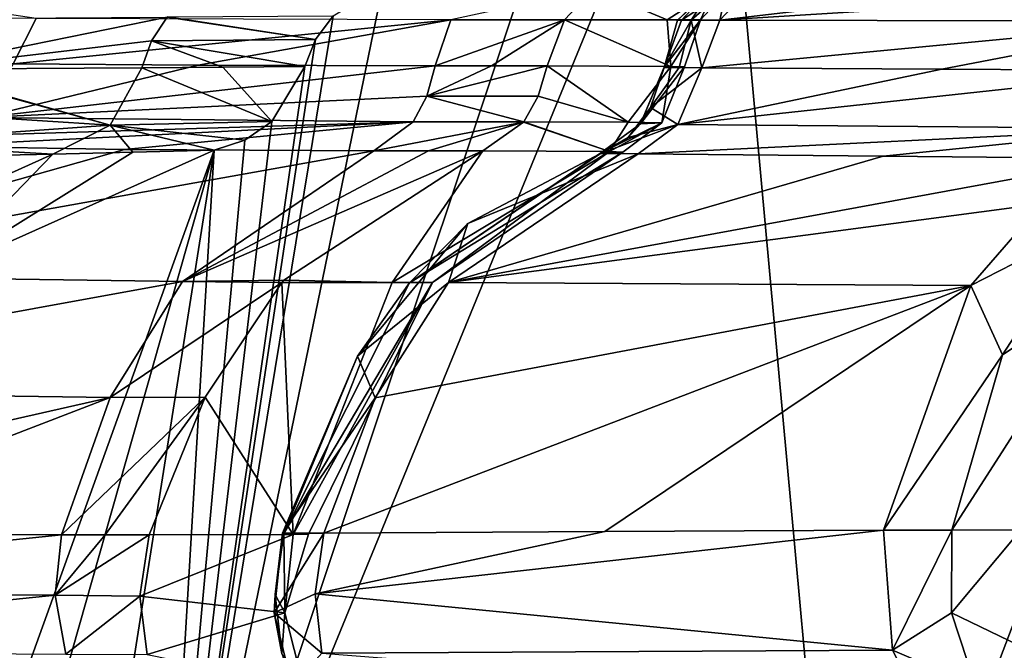
# Model space of a CAD drawing. Units: millimetres. Extents: x -261 to 261, y -229 to 612.
# Drawn here: x -222 to -181, y 565 to 592 of the extents above; entities that cross this region are included whole.
import ezdxf

# ---------------------------------------------------------------- set-up
doc = ezdxf.new("R2010")
doc.units = ezdxf.units.MM
doc.header["$LTSCALE"] = 41.718519
for name, color, linetype in [('1', 7, 'CONTINUOUS'), ('11', 7, 'CONTINUOUS'), ('19', 7, 'CONTINUOUS'), ('20', 7, 'CONTINUOUS'), ('21', 7, 'CONTINUOUS'), ('22', 7, 'CONTINUOUS'), ('235', 7, 'CONTINUOUS'), ('236', 7, 'CONTINUOUS'), ('240', 7, 'CONTINUOUS'), ('241', 7, 'CONTINUOUS'), ('245', 7, 'CONTINUOUS'), ('246', 7, 'CONTINUOUS'), ('27', 7, 'CONTINUOUS'), ('28', 7, 'CONTINUOUS'), ('29', 7, 'CONTINUOUS'), ('30', 7, 'CONTINUOUS'), ('35', 7, 'CONTINUOUS'), ('36', 7, 'CONTINUOUS'), ('37', 7, 'CONTINUOUS'), ('38', 7, 'CONTINUOUS'), ('4', 7, 'CONTINUOUS'), ('43', 7, 'CONTINUOUS'), ('44', 7, 'CONTINUOUS'), ('45', 7, 'CONTINUOUS'), ('46', 7, 'CONTINUOUS'), ('5', 7, 'CONTINUOUS'), ('53', 7, 'CONTINUOUS'), ('54', 7, 'CONTINUOUS'), ('7', 7, 'CONTINUOUS'), ('9', 7, 'CONTINUOUS')]:
    doc.layers.add(name, color=color, linetype=linetype)

msp = doc.modelspace()

# ---------------------------------------------------------------- linework, layer by layer
at = {"layer": '1', "linetype": 'Continuous'}
for points in [[(-199.452, 598.225, -164.31), (-192.891, 604.707, -164.295), (-216.491, 547.116, -164.351), (-199.452, 598.225, -164.31)], [(-216.491, 547.116, -164.351), (-192.891, 604.707, -164.295), (-187.611, 547.116, -164.282), (-216.491, 547.116, -164.351)], [(-187.611, 547.116, -164.282), (-192.891, 604.707, -164.295), (-165.698, 604.763, -164.229), (-187.611, 547.116, -164.282)], [(-186.491, 547.116, -164.279), (-187.611, 547.116, -164.282), (-165.698, 604.763, -164.229), (-186.491, 547.116, -164.279)], [(-158.731, 547.116, -164.212), (-186.491, 547.116, -164.279), (-162.896, 604.768, -164.222), (-158.731, 547.116, -164.212)], [(-162.896, 604.768, -164.222), (-186.491, 547.116, -164.279), (-165.698, 604.763, -164.229), (-162.896, 604.768, -164.222)], [(-207.052, 593.039, -164.329), (-199.452, 598.225, -164.31), (-216.491, 547.116, -164.351), (-207.052, 593.039, -164.329)], [(-209.148, 591.764, -164.334), (-207.052, 593.039, -164.329), (-216.491, 547.116, -164.351), (-209.148, 591.764, -164.334)], [(-209.897, 590.764, -164.336), (-209.148, 591.764, -164.334), (-216.491, 547.116, -164.351), (-209.897, 590.764, -164.336)], [(-210.344, 589.629, -164.337), (-209.897, 590.764, -164.336), (-216.491, 547.116, -164.351), (-210.344, 589.629, -164.337)], [(-211.739, 587.294, -164.34), (-210.344, 589.629, -164.337), (-216.491, 547.116, -164.351), (-211.739, 587.294, -164.34)], [(-212.888, 586.51, -164.343), (-211.739, 587.294, -164.34), (-216.491, 547.116, -164.351), (-212.888, 586.51, -164.343)], [(-214.187, 586.094, -164.346), (-212.888, 586.51, -164.343), (-216.491, 547.116, -164.351), (-214.187, 586.094, -164.346)], [(-225.923, 580.833, -164.374), (-214.187, 586.094, -164.346), (-225.493, 554.696, -164.373), (-225.923, 580.833, -164.374)], [(-225.493, 554.696, -164.373), (-214.187, 586.094, -164.346), (-223.613, 552.85, -164.369), (-225.493, 554.696, -164.373)], [(-223.613, 552.85, -164.369), (-214.187, 586.094, -164.346), (-219.821, 550.334, -164.359), (-223.613, 552.85, -164.369)], [(-219.821, 550.334, -164.359), (-214.187, 586.094, -164.346), (-216.491, 547.116, -164.351), (-219.821, 550.334, -164.359)]]:
    msp.add_3dface(points, dxfattribs=at)
at = {"layer": '11', "linetype": 'Continuous'}
for points in [[(-220.638, 569.823, -10.522), (-233.574, 569.852, -24.9), (-244.085, 567.401, -41.114), (-220.638, 569.823, -10.522)], [(-220.638, 569.823, -10.522), (-244.085, 567.401, -41.114), (-220.898, 567.275, -10.241), (-220.638, 569.823, -10.522)], [(-244.085, 567.401, -41.114), (-243.575, 564.931, -41.378), (-220.898, 567.275, -10.241), (-244.085, 567.401, -41.114)], [(-220.898, 567.275, -10.241), (-243.575, 564.931, -41.378), (-220.445, 564.776, -10.731), (-220.898, 567.275, -10.241)]]:
    msp.add_3dface(points, dxfattribs=at)
at = {"layer": '19', "linetype": 'Continuous'}
for points in [[(-198.152, 592.912, -24.859), (-204.18, 591.605, -28.382), (-199.382, 591.605, -23.651), (-198.152, 592.912, -24.859)], [(-204.18, 591.605, -28.382), (-204.848, 589.651, -27.657), (-199.382, 591.605, -23.651), (-204.18, 591.605, -28.382)], [(-199.382, 591.605, -23.651), (-204.848, 589.651, -27.657), (-202.47, 589.65, -25.259), (-199.382, 591.605, -23.651)], [(-200.106, 589.649, -23.016), (-199.382, 591.605, -23.651), (-202.47, 589.65, -25.259), (-200.106, 589.649, -23.016)]]:
    msp.add_3dface(points, dxfattribs=at)
at = {"layer": '20', "linetype": 'Continuous'}
for points in [[(-204.848, 589.651, -27.657), (-205.197, 588.367, -27.278), (-202.47, 589.65, -25.259), (-204.848, 589.651, -27.657)], [(-205.197, 588.367, -27.278), (-200.106, 589.649, -23.016), (-202.47, 589.65, -25.259), (-205.197, 588.367, -27.278)], [(-200.106, 589.649, -23.016), (-205.197, 588.367, -27.278), (-200.488, 588.37, -22.698), (-200.106, 589.649, -23.016)], [(-205.197, 588.367, -27.278), (-205.779, 587.283, -26.646), (-201.1, 587.289, -22.127), (-205.197, 588.367, -27.278)], [(-200.488, 588.37, -22.698), (-205.197, 588.367, -27.278), (-201.1, 587.289, -22.127), (-200.488, 588.37, -22.698)], [(-205.779, 587.283, -26.646), (-207.44, 586.059, -24.844), (-201.109, 587.277, -22.118), (-205.779, 587.283, -26.646)], [(-201.109, 587.277, -22.118), (-207.44, 586.059, -24.844), (-205.131, 586.058, -22.563), (-201.109, 587.277, -22.118)], [(-201.1, 587.289, -22.127), (-205.779, 587.283, -26.646), (-201.109, 587.277, -22.118), (-201.1, 587.289, -22.127)], [(-202.832, 586.056, -20.424), (-201.109, 587.277, -22.118), (-205.131, 586.058, -22.563), (-202.832, 586.056, -20.424)]]:
    msp.add_3dface(points, dxfattribs=at)
at = {"layer": '21', "linetype": 'Continuous'}
for points in [[(-207.44, 586.059, -24.844), (-215.52, 580.533, -16.076), (-205.131, 586.058, -22.563), (-207.44, 586.059, -24.844)], [(-215.52, 580.533, -16.076), (-202.832, 586.056, -20.424), (-205.131, 586.058, -22.563), (-215.52, 580.533, -16.076)], [(-202.832, 586.056, -20.424), (-215.52, 580.533, -16.076), (-211.233, 580.589, -12.229), (-202.832, 586.056, -20.424)], [(-215.52, 580.533, -16.076), (-218.577, 575.628, -12.759), (-211.317, 580.492, -12.15), (-215.52, 580.533, -16.076)], [(-211.317, 580.492, -12.15), (-218.577, 575.628, -12.759), (-214.564, 575.648, -9.177), (-211.317, 580.492, -12.15)], [(-211.233, 580.589, -12.229), (-215.52, 580.533, -16.076), (-211.317, 580.492, -12.15), (-211.233, 580.589, -12.229)], [(-218.577, 575.628, -12.759), (-220.638, 569.823, -10.522), (-214.564, 575.648, -9.177), (-218.577, 575.628, -12.759)], [(-214.564, 575.648, -9.177), (-220.638, 569.823, -10.522), (-218.793, 569.824, -8.849), (-214.564, 575.648, -9.177)], [(-216.932, 569.825, -7.242), (-214.564, 575.648, -9.177), (-218.793, 569.824, -8.849), (-216.932, 569.825, -7.242)]]:
    msp.add_3dface(points, dxfattribs=at)
at = {"layer": '22', "linetype": 'Continuous'}
for points in [[(-220.898, 567.275, -10.241), (-216.932, 569.825, -7.242), (-218.793, 569.824, -8.849), (-220.898, 567.275, -10.241)], [(-216.932, 569.825, -7.242), (-220.898, 567.275, -10.241), (-217.326, 567.229, -7.112), (-216.932, 569.825, -7.242)], [(-220.638, 569.823, -10.522), (-220.898, 567.275, -10.241), (-218.793, 569.824, -8.849), (-220.638, 569.823, -10.522)], [(-220.898, 567.275, -10.241), (-220.445, 564.776, -10.731), (-217.326, 567.229, -7.112), (-220.898, 567.275, -10.241)], [(-217.326, 567.229, -7.112), (-220.445, 564.776, -10.731), (-217.019, 564.761, -7.747), (-217.326, 567.229, -7.112)]]:
    msp.add_3dface(points, dxfattribs=at)
at = {"layer": '235', "linetype": 'Continuous'}
for points in [[(-216.164, 591.712, -163.049), (-209.897, 590.764, -164.336), (-216.833, 590.715, -163.053), (-216.164, 591.712, -163.049)], [(-216.153, 591.725, -163.049), (-209.897, 590.764, -164.336), (-216.164, 591.712, -163.049), (-216.153, 591.725, -163.049)], [(-209.148, 591.764, -164.334), (-209.897, 590.764, -164.336), (-216.153, 591.725, -163.049), (-209.148, 591.764, -164.334)], [(-217.232, 589.575, -163.054), (-216.833, 590.715, -163.053), (-213.816, 589.6, -164.02), (-217.232, 589.575, -163.054)], [(-209.897, 590.764, -164.336), (-210.344, 589.629, -164.337), (-216.833, 590.715, -163.053), (-209.897, 590.764, -164.336)], [(-216.833, 590.715, -163.053), (-210.344, 589.629, -164.337), (-213.816, 589.6, -164.02), (-216.833, 590.715, -163.053)]]:
    msp.add_3dface(points, dxfattribs=at)
at = {"layer": '236', "linetype": 'Continuous'}
for points in [[(-216.164, 591.712, -163.049), (-216.833, 590.715, -163.053), (-226.988, 589.517, -156.662), (-216.164, 591.712, -163.049)], [(-223.238, 591.674, -159.089), (-216.164, 591.712, -163.049), (-226.988, 589.517, -156.662), (-223.238, 591.674, -159.089)], [(-216.833, 590.715, -163.053), (-217.232, 589.575, -163.054), (-226.988, 589.517, -156.662), (-216.833, 590.715, -163.053)]]:
    msp.add_3dface(points, dxfattribs=at)
at = {"layer": '240', "linetype": 'Continuous'}
for points in [[(-217.232, 589.575, -163.054), (-211.739, 587.294, -164.34), (-218.571, 587.149, -163.066), (-217.232, 589.575, -163.054)], [(-211.739, 587.294, -164.34), (-217.232, 589.575, -163.054), (-213.816, 589.6, -164.02), (-211.739, 587.294, -164.34)], [(-210.344, 589.629, -164.337), (-211.739, 587.294, -164.34), (-213.816, 589.6, -164.02), (-210.344, 589.629, -164.337)], [(-220.997, 585.923, -163.1), (-218.571, 587.149, -163.066), (-217.621, 586.004, -164.039), (-220.997, 585.923, -163.1)], [(-211.739, 587.294, -164.34), (-212.888, 586.51, -164.343), (-218.571, 587.149, -163.066), (-211.739, 587.294, -164.34)], [(-212.888, 586.51, -164.343), (-214.187, 586.094, -164.346), (-218.571, 587.149, -163.066), (-212.888, 586.51, -164.343)], [(-218.571, 587.149, -163.066), (-214.187, 586.094, -164.346), (-217.621, 586.004, -164.039), (-218.571, 587.149, -163.066)]]:
    msp.add_3dface(points, dxfattribs=at)
at = {"layer": '241', "linetype": 'Continuous'}
for points in [[(-226.988, 589.517, -156.662), (-217.232, 589.575, -163.054), (-218.571, 587.149, -163.066), (-226.988, 589.517, -156.662)], [(-227.171, 589.517, -156.477), (-218.571, 587.149, -163.066), (-227.839, 587.743, -156.523), (-227.171, 589.517, -156.477)], [(-227.171, 589.517, -156.477), (-226.988, 589.517, -156.662), (-218.571, 587.149, -163.066), (-227.171, 589.517, -156.477)], [(-227.839, 587.743, -156.523), (-218.571, 587.149, -163.066), (-229.144, 586.404, -156.624), (-227.839, 587.743, -156.523)], [(-218.571, 587.149, -163.066), (-220.997, 585.923, -163.1), (-229.144, 586.404, -156.624), (-218.571, 587.149, -163.066)], [(-229.144, 586.404, -156.624), (-220.997, 585.923, -163.1), (-230.693, 585.727, -156.908), (-229.144, 586.404, -156.624)]]:
    msp.add_3dface(points, dxfattribs=at)
at = {"layer": '245', "linetype": 'Continuous'}
for points in [[(-220.997, 585.923, -163.1), (-225.923, 580.833, -164.374), (-232.39, 580.777, -163.312), (-220.997, 585.923, -163.1)], [(-214.187, 586.094, -164.346), (-225.923, 580.833, -164.374), (-217.621, 586.004, -164.039), (-214.187, 586.094, -164.346)], [(-225.923, 580.833, -164.374), (-220.997, 585.923, -163.1), (-217.621, 586.004, -164.039), (-225.923, 580.833, -164.374)]]:
    msp.add_3dface(points, dxfattribs=at)
at = {"layer": '246', "linetype": 'Continuous'}
msp.add_3dface([(-230.693, 585.727, -156.908), (-220.997, 585.923, -163.1), (-232.39, 580.777, -163.312), (-230.693, 585.727, -156.908)], dxfattribs=at)
at = {"layer": '27', "linetype": 'Continuous'}
for points in [[(-198.152, 592.912, -24.859), (-199.382, 591.605, -23.651), (-195.038, 591.603, -17.585), (-198.152, 592.912, -24.859)], [(-193.02, 592.912, -16.398), (-198.152, 592.912, -24.859), (-195.038, 591.603, -17.585), (-193.02, 592.912, -16.398)], [(-193.626, 591.598, -11.314), (-193.02, 592.912, -16.398), (-195.038, 591.603, -17.585), (-193.626, 591.598, -11.314)], [(-193.203, 592.912, -6.248), (-192.425, 592.912, -11.266), (-194.429, 591.591, -4.863), (-193.203, 592.912, -6.248)], [(-194.429, 591.591, -4.863), (-192.425, 592.912, -11.266), (-193.626, 591.598, -11.314), (-194.429, 591.591, -4.863)], [(-192.425, 592.912, -11.266), (-193.02, 592.912, -16.398), (-193.626, 591.598, -11.314), (-192.425, 592.912, -11.266)], [(-199.382, 591.605, -23.651), (-200.106, 589.649, -23.016), (-194.883, 589.632, -14.434), (-199.382, 591.605, -23.651)], [(-195.038, 591.603, -17.585), (-199.382, 591.605, -23.651), (-194.883, 589.632, -14.434), (-195.038, 591.603, -17.585)], [(-194.429, 591.591, -4.863), (-193.626, 591.598, -11.314), (-195.167, 589.597, -4.104), (-194.429, 591.591, -4.863)], [(-195.167, 589.597, -4.104), (-193.626, 591.598, -11.314), (-194.312, 589.616, -9.218), (-195.167, 589.597, -4.104)], [(-193.626, 591.598, -11.314), (-195.038, 591.603, -17.585), (-194.883, 589.632, -14.434), (-193.626, 591.598, -11.314)], [(-194.312, 589.616, -9.218), (-193.626, 591.598, -11.314), (-194.883, 589.632, -14.434), (-194.312, 589.616, -9.218)]]:
    msp.add_3dface(points, dxfattribs=at)
at = {"layer": '28', "linetype": 'Continuous'}
for points in [[(-200.106, 589.649, -23.016), (-200.488, 588.37, -22.698), (-196.691, 587.271, -16.034), (-200.106, 589.649, -23.016)], [(-194.883, 589.632, -14.434), (-200.106, 589.649, -23.016), (-196.691, 587.271, -16.034), (-194.883, 589.632, -14.434)], [(-195.266, 587.242, -9.632), (-194.883, 589.632, -14.434), (-196.691, 587.271, -16.034), (-195.266, 587.242, -9.632)], [(-195.167, 589.597, -4.104), (-194.312, 589.616, -9.218), (-196.162, 587.207, -3.072), (-195.167, 589.597, -4.104)], [(-196.162, 587.207, -3.072), (-194.312, 589.616, -9.218), (-195.266, 587.242, -9.632), (-196.162, 587.207, -3.072)], [(-194.312, 589.616, -9.218), (-194.883, 589.632, -14.434), (-195.266, 587.242, -9.632), (-194.312, 589.616, -9.218)], [(-200.488, 588.37, -22.698), (-201.1, 587.289, -22.127), (-196.691, 587.271, -16.034), (-200.488, 588.37, -22.698)], [(-201.109, 587.277, -22.118), (-202.832, 586.056, -20.424), (-197.475, 586.027, -11.686), (-201.109, 587.277, -22.118)], [(-201.1, 587.289, -22.127), (-201.109, 587.277, -22.118), (-197.475, 586.027, -11.686), (-201.1, 587.289, -22.127)], [(-196.691, 587.271, -16.034), (-201.1, 587.289, -22.127), (-197.475, 586.027, -11.686), (-196.691, 587.271, -16.034)], [(-196.162, 587.207, -3.072), (-195.266, 587.242, -9.632), (-197.839, 585.969, -1.177), (-196.162, 587.207, -3.072)], [(-197.839, 585.969, -1.177), (-195.266, 587.242, -9.632), (-196.915, 586.001, -6.383), (-197.839, 585.969, -1.177)], [(-195.266, 587.242, -9.632), (-196.691, 587.271, -16.034), (-197.475, 586.027, -11.686), (-195.266, 587.242, -9.632)], [(-196.915, 586.001, -6.383), (-195.266, 587.242, -9.632), (-197.475, 586.027, -11.686), (-196.915, 586.001, -6.383)]]:
    msp.add_3dface(points, dxfattribs=at)
at = {"layer": '29', "linetype": 'Continuous'}
for points in [[(-202.832, 586.056, -20.424), (-211.233, 580.589, -12.229), (-206.659, 580.492, -6.035), (-202.832, 586.056, -20.424)], [(-197.475, 586.027, -11.686), (-202.832, 586.056, -20.424), (-206.659, 580.492, -6.035), (-197.475, 586.027, -11.686)], [(-204.951, 580.488, 0.879), (-197.475, 586.027, -11.686), (-206.659, 580.492, -6.035), (-204.951, 580.488, 0.879)], [(-197.839, 585.969, -1.177), (-196.915, 586.001, -6.383), (-205.924, 580.479, 7.906), (-197.839, 585.969, -1.177)], [(-205.924, 580.479, 7.906), (-196.915, 586.001, -6.383), (-204.951, 580.488, 0.879), (-205.924, 580.479, 7.906)], [(-196.915, 586.001, -6.383), (-197.475, 586.027, -11.686), (-204.951, 580.488, 0.879), (-196.915, 586.001, -6.383)], [(-211.317, 580.492, -12.15), (-214.564, 575.648, -9.177), (-210.845, 569.844, 2.301), (-211.317, 580.492, -12.15)], [(-211.233, 580.589, -12.229), (-211.317, 580.492, -12.15), (-206.659, 580.492, -6.035), (-211.233, 580.589, -12.229)], [(-206.659, 580.492, -6.035), (-211.317, 580.492, -12.15), (-210.845, 569.844, 2.301), (-206.659, 580.492, -6.035)], [(-205.924, 580.479, 7.906), (-204.951, 580.488, 0.879), (-211.238, 569.878, 13.549), (-205.924, 580.479, 7.906)], [(-211.238, 569.878, 13.549), (-204.951, 580.488, 0.879), (-210.19, 569.859, 7.915), (-211.238, 569.878, 13.549)], [(-204.951, 580.488, 0.879), (-206.659, 580.492, -6.035), (-210.845, 569.844, 2.301), (-204.951, 580.488, 0.879)], [(-210.19, 569.859, 7.915), (-204.951, 580.488, 0.879), (-210.845, 569.844, 2.301), (-210.19, 569.859, 7.915)], [(-214.564, 575.648, -9.177), (-216.932, 569.825, -7.242), (-210.845, 569.844, 2.301), (-214.564, 575.648, -9.177)]]:
    msp.add_3dface(points, dxfattribs=at)
at = {"layer": '30', "linetype": 'Continuous'}
for points in [[(-216.932, 569.825, -7.242), (-217.326, 567.229, -7.112), (-210.845, 569.844, 2.301), (-216.932, 569.825, -7.242)], [(-210.845, 569.844, 2.301), (-217.326, 567.229, -7.112), (-211.197, 566.532, 2.285), (-210.845, 569.844, 2.301)], [(-211.238, 569.878, 13.549), (-211.197, 566.532, 2.285), (-211.603, 567.304, 13.801), (-211.238, 569.878, 13.549)], [(-211.238, 569.878, 13.549), (-210.19, 569.859, 7.915), (-211.197, 566.532, 2.285), (-211.238, 569.878, 13.549)], [(-210.19, 569.859, 7.915), (-210.845, 569.844, 2.301), (-211.197, 566.532, 2.285), (-210.19, 569.859, 7.915)], [(-217.326, 567.229, -7.112), (-217.019, 564.761, -7.747), (-211.197, 566.532, 2.285), (-217.326, 567.229, -7.112)], [(-211.603, 567.304, 13.801), (-211.197, 566.532, 2.285), (-211.316, 564.802, 13.228), (-211.603, 567.304, 13.801)], [(-211.197, 566.532, 2.285), (-217.019, 564.761, -7.747), (-210.402, 563.427, 0.885), (-211.197, 566.532, 2.285)], [(-211.197, 566.532, 2.285), (-210.402, 563.427, 0.885), (-211.316, 564.802, 13.228), (-211.197, 566.532, 2.285)]]:
    msp.add_3dface(points, dxfattribs=at)
at = {"layer": '35', "linetype": 'Continuous'}
for points in [[(-193.203, 592.912, -6.248), (-194.429, 591.591, -4.863), (-194.604, 591.589, -2.961), (-193.203, 592.912, -6.248)], [(-193.171, 592.912, -3.452), (-193.203, 592.912, -6.248), (-194.604, 591.589, -2.961), (-193.171, 592.912, -3.452)], [(-194.026, 591.586, -1.163), (-193.171, 592.912, -3.452), (-194.604, 591.589, -2.961), (-194.026, 591.586, -1.163)], [(-192.531, 592.912, -2.183), (-193.171, 592.912, -3.452), (-194.026, 591.586, -1.163), (-192.531, 592.912, -2.183)], [(-192.821, 591.584, 0.227), (-192.531, 592.912, -2.183), (-194.026, 591.586, -1.163), (-192.821, 591.584, 0.227)], [(-191.577, 592.912, -1.194), (-192.531, 592.912, -2.183), (-192.821, 591.584, 0.227), (-191.577, 592.912, -1.194)], [(-194.429, 591.591, -4.863), (-195.167, 589.597, -4.104), (-195.168, 589.586, -1.279), (-194.429, 591.591, -4.863)], [(-194.604, 591.589, -2.961), (-194.429, 591.591, -4.863), (-195.168, 589.586, -1.279), (-194.604, 591.589, -2.961)], [(-195.162, 589.586, -1.259), (-194.604, 591.589, -2.961), (-195.168, 589.586, -1.279), (-195.162, 589.586, -1.259)], [(-194.026, 591.586, -1.163), (-194.604, 591.589, -2.961), (-195.162, 589.586, -1.259), (-194.026, 591.586, -1.163)], [(-194.534, 589.581, 0.005), (-194.026, 591.586, -1.163), (-195.162, 589.586, -1.259), (-194.534, 589.581, 0.005)], [(-193.579, 589.575, 1.005), (-194.026, 591.586, -1.163), (-194.534, 589.581, 0.005), (-193.579, 589.575, 1.005)], [(-192.821, 591.584, 0.227), (-194.026, 591.586, -1.163), (-193.579, 589.575, 1.005), (-192.821, 591.584, 0.227)]]:
    msp.add_3dface(points, dxfattribs=at)
at = {"layer": '36', "linetype": 'Continuous'}
for points in [[(-195.167, 589.597, -4.104), (-196.162, 587.207, -3.072), (-195.168, 589.586, -1.279), (-195.167, 589.597, -4.104)], [(-196.162, 587.207, -3.072), (-195.162, 589.586, -1.259), (-195.168, 589.586, -1.279), (-196.162, 587.207, -3.072)], [(-195.162, 589.586, -1.259), (-196.162, 587.207, -3.072), (-195.744, 587.894, -0.685), (-195.162, 589.586, -1.259)], [(-194.534, 589.581, 0.005), (-195.162, 589.586, -1.259), (-195.744, 587.894, -0.685), (-194.534, 589.581, 0.005)], [(-193.579, 589.575, 1.005), (-194.534, 589.581, 0.005), (-195.744, 587.894, -0.685), (-193.579, 589.575, 1.005)], [(-193.579, 589.575, 1.005), (-195.744, 587.894, -0.685), (-194.589, 587.174, 2.056), (-193.579, 589.575, 1.005)], [(-195.744, 587.894, -0.685), (-196.162, 587.207, -3.072), (-196.684, 586.619, 0.351), (-195.744, 587.894, -0.685)], [(-195.744, 587.894, -0.685), (-196.684, 586.619, 0.351), (-194.589, 587.174, 2.056), (-195.744, 587.894, -0.685)], [(-196.684, 586.619, 0.351), (-197.863, 585.951, 1.695), (-194.589, 587.174, 2.056), (-196.684, 586.619, 0.351)], [(-194.589, 587.174, 2.056), (-197.863, 585.951, 1.695), (-196.27, 585.932, 3.989), (-194.589, 587.174, 2.056)], [(-196.162, 587.207, -3.072), (-197.839, 585.969, -1.177), (-196.684, 586.619, 0.351), (-196.162, 587.207, -3.072)], [(-196.684, 586.619, 0.351), (-197.839, 585.969, -1.177), (-197.863, 585.951, 1.695), (-196.684, 586.619, 0.351)]]:
    msp.add_3dface(points, dxfattribs=at)
at = {"layer": '37', "linetype": 'Continuous'}
for points in [[(-197.839, 585.969, -1.177), (-205.924, 580.479, 7.906), (-197.863, 585.951, 1.695), (-197.839, 585.969, -1.177)], [(-197.863, 585.951, 1.695), (-205.924, 580.479, 7.906), (-203.465, 582.983, 8.059), (-197.863, 585.951, 1.695)], [(-196.27, 585.932, 3.989), (-203.465, 582.983, 8.059), (-204.276, 580.488, 13.196), (-196.27, 585.932, 3.989)], [(-196.27, 585.932, 3.989), (-197.863, 585.951, 1.695), (-203.465, 582.983, 8.059), (-196.27, 585.932, 3.989)], [(-203.465, 582.983, 8.059), (-205.924, 580.479, 7.906), (-208.129, 577.372, 13.238), (-203.465, 582.983, 8.059)], [(-203.465, 582.983, 8.059), (-208.129, 577.372, 13.238), (-204.276, 580.488, 13.196), (-203.465, 582.983, 8.059)], [(-205.924, 580.479, 7.906), (-211.238, 569.878, 13.549), (-208.129, 577.372, 13.238), (-205.924, 580.479, 7.906)], [(-204.276, 580.488, 13.196), (-208.129, 577.372, 13.238), (-207.38, 575.622, 16.677), (-204.276, 580.488, 13.196)], [(-208.129, 577.372, 13.238), (-211.238, 569.878, 13.549), (-211.289, 569.889, 16.566), (-208.129, 577.372, 13.238)], [(-208.129, 577.372, 13.238), (-211.289, 569.889, 16.566), (-207.38, 575.622, 16.677), (-208.129, 577.372, 13.238)], [(-207.38, 575.622, 16.677), (-211.289, 569.889, 16.566), (-209.551, 569.9, 19.009), (-207.38, 575.622, 16.677)]]:
    msp.add_3dface(points, dxfattribs=at)
at = {"layer": '38', "linetype": 'Continuous'}
for points in [[(-209.551, 569.9, 19.009), (-211.289, 569.889, 16.566), (-211.644, 566.527, 16.743), (-209.551, 569.9, 19.009)], [(-209.551, 569.9, 19.009), (-211.644, 566.527, 16.743), (-209.913, 567.333, 19.287), (-209.551, 569.9, 19.009)], [(-211.289, 569.889, 16.566), (-211.603, 567.304, 13.801), (-211.644, 566.527, 16.743), (-211.289, 569.889, 16.566)], [(-211.238, 569.878, 13.549), (-211.603, 567.304, 13.801), (-211.289, 569.889, 16.566), (-211.238, 569.878, 13.549)], [(-209.913, 567.333, 19.287), (-211.644, 566.527, 16.743), (-209.633, 564.821, 18.726), (-209.913, 567.333, 19.287)], [(-211.603, 567.304, 13.801), (-211.316, 564.802, 13.228), (-211.644, 566.527, 16.743), (-211.603, 567.304, 13.801)], [(-211.644, 566.527, 16.743), (-211.316, 564.802, 13.228), (-210.885, 563.43, 15.492), (-211.644, 566.527, 16.743)], [(-211.644, 566.527, 16.743), (-210.885, 563.43, 15.492), (-209.633, 564.821, 18.726), (-211.644, 566.527, 16.743)]]:
    msp.add_3dface(points, dxfattribs=at)
at = {"layer": '4', "linetype": 'Continuous'}
msp.add_3dface([(-221.706, 591.65, -53.42), (-230.306, 592.953, -81.547), (-222.672, 589.744, -53.022), (-221.706, 591.65, -53.42)], dxfattribs=at)
at = {"layer": '43', "linetype": 'Continuous'}
for points in [[(-191.577, 592.912, -1.194), (-192.821, 591.584, 0.227), (-181.567, 592.912, 6.486), (-191.577, 592.912, -1.194)], [(-192.821, 591.584, 0.227), (-171.744, 592.912, 13.988), (-181.567, 592.912, 6.486), (-192.821, 591.584, 0.227)], [(-171.744, 592.912, 13.988), (-192.821, 591.584, 0.227), (-172.856, 591.545, 15.609), (-171.744, 592.912, 13.988)], [(-192.821, 591.584, 0.227), (-193.579, 589.575, 1.005), (-172.856, 591.545, 15.609), (-192.821, 591.584, 0.227)], [(-172.856, 591.545, 15.609), (-193.579, 589.575, 1.005), (-183.434, 589.514, 8.852), (-172.856, 591.545, 15.609)], [(-173.491, 589.461, 16.51), (-172.856, 591.545, 15.609), (-183.434, 589.514, 8.852), (-173.491, 589.461, 16.51)]]:
    msp.add_3dface(points, dxfattribs=at)
at = {"layer": '44', "linetype": 'Continuous'}
for points in [[(-193.579, 589.575, 1.005), (-194.589, 587.174, 2.056), (-183.434, 589.514, 8.852), (-193.579, 589.575, 1.005)], [(-194.589, 587.174, 2.056), (-173.491, 589.461, 16.51), (-183.434, 589.514, 8.852), (-194.589, 587.174, 2.056)], [(-173.491, 589.461, 16.51), (-194.589, 587.174, 2.056), (-174.31, 587.001, 17.689), (-173.491, 589.461, 16.51)], [(-194.589, 587.174, 2.056), (-196.27, 585.932, 3.989), (-174.31, 587.001, 17.689), (-194.589, 587.174, 2.056)], [(-174.31, 587.001, 17.689), (-196.27, 585.932, 3.989), (-185.919, 585.831, 11.981), (-174.31, 587.001, 17.689)], [(-175.73, 585.741, 19.827), (-174.31, 587.001, 17.689), (-185.919, 585.831, 11.981), (-175.73, 585.741, 19.827)]]:
    msp.add_3dface(points, dxfattribs=at)
at = {"layer": '45', "linetype": 'Continuous'}
for points in [[(-196.27, 585.932, 3.989), (-204.276, 580.488, 13.196), (-185.919, 585.831, 11.981), (-196.27, 585.932, 3.989)], [(-204.276, 580.488, 13.196), (-175.73, 585.741, 19.827), (-185.919, 585.831, 11.981), (-204.276, 580.488, 13.196)], [(-175.73, 585.741, 19.827), (-204.276, 580.488, 13.196), (-179.212, 583.82, 25.165), (-175.73, 585.741, 19.827)], [(-179.212, 583.82, 25.165), (-204.276, 580.488, 13.196), (-182.209, 580.366, 29.915), (-179.212, 583.82, 25.165)], [(-204.276, 580.488, 13.196), (-207.38, 575.622, 16.677), (-182.209, 580.366, 29.915), (-204.276, 580.488, 13.196)], [(-207.38, 575.622, 16.677), (-209.551, 569.9, 19.009), (-182.209, 580.366, 29.915), (-207.38, 575.622, 16.677)], [(-182.209, 580.366, 29.915), (-209.551, 569.9, 19.009), (-197.68, 569.961, 27.779), (-182.209, 580.366, 29.915)], [(-185.906, 570.016, 36.48), (-182.209, 580.366, 29.915), (-197.68, 569.961, 27.779), (-185.906, 570.016, 36.48)]]:
    msp.add_3dface(points, dxfattribs=at)
at = {"layer": '46', "linetype": 'Continuous'}
for points in [[(-209.913, 567.333, 19.287), (-185.906, 570.016, 36.48), (-197.68, 569.961, 27.779), (-209.913, 567.333, 19.287)], [(-185.906, 570.016, 36.48), (-209.913, 567.333, 19.287), (-185.522, 564.951, 36.44), (-185.906, 570.016, 36.48)], [(-209.551, 569.9, 19.009), (-209.913, 567.333, 19.287), (-197.68, 569.961, 27.779), (-209.551, 569.9, 19.009)], [(-209.913, 567.333, 19.287), (-209.633, 564.821, 18.726), (-185.522, 564.951, 36.44), (-209.913, 567.333, 19.287)], [(-185.522, 564.951, 36.44), (-209.633, 564.821, 18.726), (-184.465, 562.859, 35.153), (-185.522, 564.951, 36.44)]]:
    msp.add_3dface(points, dxfattribs=at)
at = {"layer": '5', "linetype": 'Continuous'}
for points in [[(-221.706, 591.65, -53.42), (-222.672, 589.744, -53.022), (-204.18, 591.605, -28.382), (-221.706, 591.65, -53.42)], [(-204.18, 591.605, -28.382), (-222.672, 589.744, -53.022), (-214.86, 589.68, -39.795), (-204.18, 591.605, -28.382)], [(-204.848, 589.651, -27.657), (-204.18, 591.605, -28.382), (-214.86, 589.68, -39.795), (-204.848, 589.651, -27.657)]]:
    msp.add_3dface(points, dxfattribs=at)
at = {"layer": '53', "linetype": 'Continuous'}
for points in [[(-179.212, 583.82, 25.165), (-182.209, 580.366, 29.915), (-177.37, 582.84, 27.738), (-179.212, 583.82, 25.165)], [(-177.37, 582.84, 27.738), (-182.209, 580.366, 29.915), (-180.865, 577.436, 33.466), (-177.37, 582.84, 27.738)], [(-177.37, 582.84, 27.738), (-180.865, 577.436, 33.466), (-176.333, 580.421, 29.718), (-177.37, 582.84, 27.738)], [(-180.865, 577.436, 33.466), (-183.013, 570.026, 37.423), (-176.333, 580.421, 29.718), (-180.865, 577.436, 33.466)], [(-176.333, 580.421, 29.718), (-183.013, 570.026, 37.423), (-180.101, 570.035, 36.424), (-176.333, 580.421, 29.718)], [(-182.209, 580.366, 29.915), (-185.906, 570.016, 36.48), (-180.865, 577.436, 33.466), (-182.209, 580.366, 29.915)], [(-180.865, 577.436, 33.466), (-185.906, 570.016, 36.48), (-183.013, 570.026, 37.423), (-180.865, 577.436, 33.466)]]:
    msp.add_3dface(points, dxfattribs=at)
at = {"layer": '54', "linetype": 'Continuous'}
for points in [[(-185.906, 570.016, 36.48), (-185.522, 564.951, 36.44), (-183.013, 570.026, 37.423), (-185.906, 570.016, 36.48)], [(-183.013, 570.026, 37.423), (-185.522, 564.951, 36.44), (-183.029, 566.523, 37.773), (-183.013, 570.026, 37.423)], [(-180.101, 570.035, 36.424), (-183.013, 570.026, 37.423), (-183.029, 566.523, 37.773), (-180.101, 570.035, 36.424)], [(-180.101, 570.035, 36.424), (-183.029, 566.523, 37.773), (-179.79, 564.957, 36.411), (-180.101, 570.035, 36.424)], [(-183.029, 566.523, 37.773), (-185.522, 564.951, 36.44), (-182.014, 563.441, 36.556), (-183.029, 566.523, 37.773)], [(-183.029, 566.523, 37.773), (-182.014, 563.441, 36.556), (-179.79, 564.957, 36.411), (-183.029, 566.523, 37.773)], [(-185.522, 564.951, 36.44), (-184.465, 562.859, 35.153), (-182.014, 563.441, 36.556), (-185.522, 564.951, 36.44)], [(-179.79, 564.957, 36.411), (-182.014, 563.441, 36.556), (-178.79, 562.859, 35.125), (-179.79, 564.957, 36.411)]]:
    msp.add_3dface(points, dxfattribs=at)
at = {"layer": '7', "linetype": 'Continuous'}
for points in [[(-214.86, 589.68, -39.795), (-222.672, 589.744, -53.022), (-223.98, 587.463, -52.447), (-214.86, 589.68, -39.795)], [(-204.848, 589.651, -27.657), (-214.86, 589.68, -39.795), (-223.98, 587.463, -52.447), (-204.848, 589.651, -27.657)], [(-204.848, 589.651, -27.657), (-223.98, 587.463, -52.447), (-205.197, 588.367, -27.278), (-204.848, 589.651, -27.657)], [(-205.197, 588.367, -27.278), (-223.98, 587.463, -52.447), (-205.779, 587.283, -26.646), (-205.197, 588.367, -27.278)], [(-223.98, 587.463, -52.447), (-225.003, 586.688, -51.912), (-205.779, 587.283, -26.646), (-223.98, 587.463, -52.447)], [(-225.003, 586.688, -51.912), (-226.167, 586.264, -51.278), (-205.779, 587.283, -26.646), (-225.003, 586.688, -51.912)], [(-205.779, 587.283, -26.646), (-226.167, 586.264, -51.278), (-217.976, 586.123, -37.421), (-205.779, 587.283, -26.646)], [(-207.44, 586.059, -24.844), (-205.779, 587.283, -26.646), (-217.976, 586.123, -37.421), (-207.44, 586.059, -24.844)]]:
    msp.add_3dface(points, dxfattribs=at)
at = {"layer": '9', "linetype": 'Continuous'}
for points in [[(-217.976, 586.123, -37.421), (-226.167, 586.264, -51.278), (-236.668, 580.825, -45.331), (-217.976, 586.123, -37.421)], [(-207.44, 586.059, -24.844), (-217.976, 586.123, -37.421), (-236.668, 580.825, -45.331), (-207.44, 586.059, -24.844)], [(-207.44, 586.059, -24.844), (-236.668, 580.825, -45.331), (-215.52, 580.533, -16.076), (-207.44, 586.059, -24.844)], [(-236.668, 580.825, -45.331), (-240.756, 575.947, -43.008), (-215.52, 580.533, -16.076), (-236.668, 580.825, -45.331)], [(-215.52, 580.533, -16.076), (-240.756, 575.947, -43.008), (-218.577, 575.628, -12.759), (-215.52, 580.533, -16.076)], [(-240.756, 575.947, -43.008), (-243.697, 569.933, -41.357), (-218.577, 575.628, -12.759), (-240.756, 575.947, -43.008)], [(-218.577, 575.628, -12.759), (-243.697, 569.933, -41.357), (-233.574, 569.852, -24.9), (-218.577, 575.628, -12.759)], [(-220.638, 569.823, -10.522), (-218.577, 575.628, -12.759), (-233.574, 569.852, -24.9), (-220.638, 569.823, -10.522)]]:
    msp.add_3dface(points, dxfattribs=at)

doc.saveas('drawing.dxf')
